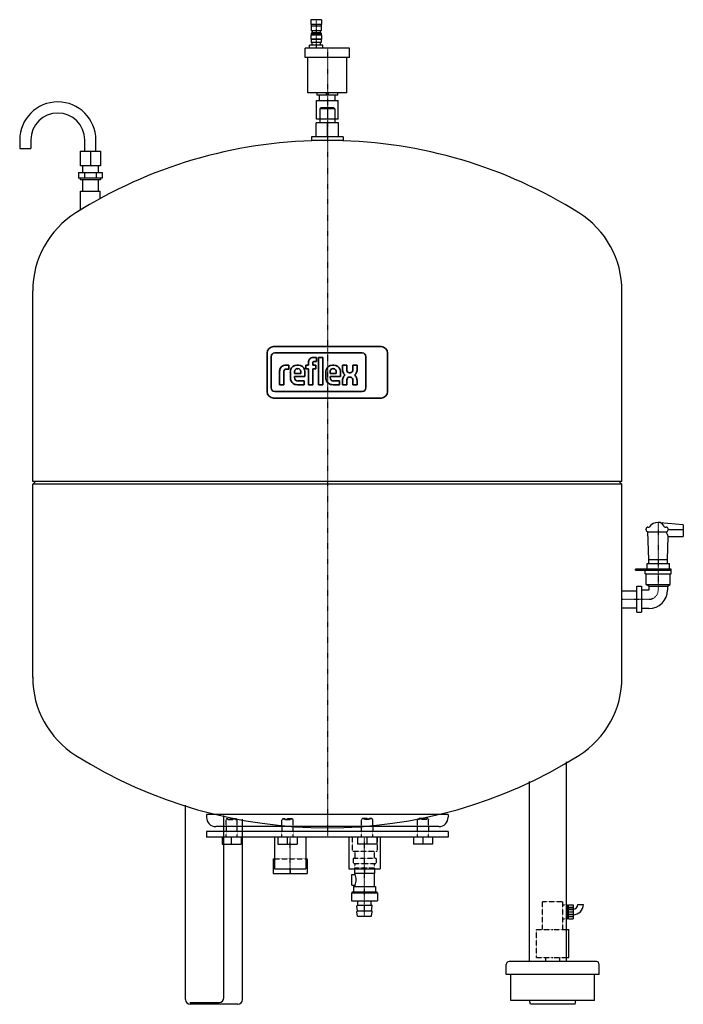
# Model space of a CAD drawing. Extents: x -331 to 383, y 0 to 1060.
import ezdxf

# ---------------------------------------------------------------- set-up
doc = ezdxf.new("R2010")
doc.units = 0
doc.linetypes.add('DASHDOT', pattern=[1, 0.5, -0.25, 0, -0.25])
doc.linetypes.add('HIDDEN', pattern=[0.375, 0.25, -0.125])
doc.layers.get('0').update_dxf_attribs({"color": 252})
doc.layers.add('CP_AXIS', color=143, linetype='DASHDOT')
doc.layers.add('cp_hidde', color=203, linetype='HIDDEN')
doc.layers.add('CP_LOGO', color=7, linetype='Continuous', lineweight=35)

msp = doc.modelspace()

# ---------------------------------------------------------------- linework, layer by layer
at = {"extrusion": (0, 1, 0)}
for p, q in [((-6.4, 1060), (-17.6, 1060)), ((-17.6, 1060), (-17.6, 1055)), ((-6.4, 1060), (-6.4, 1055)), ((-6.4, 1055), (-17.6, 1055)), ((-6.5, 1053), (-17.5, 1053)), ((-17.5, 1053), (-17.5, 1048)), ((-17.4, 1055), (-17.4, 1053)), ((-6.6, 1055), (-6.6, 1053)), ((-6.5, 1053), (-6.5, 1048)), ((-6.4, 1043.2), (-17.6, 1043.2)), ((-17.6, 1043.2), (-17.6, 1039.2)), ((-6.4, 1039.2), (-17.6, 1039.2)), ((-6.5, 1048), (-17.5, 1048)), ((-16.3, 1046), (-17.5, 1045.5)), ((-6.5, 1045.5), (-17.5, 1045.5)), ((-17.5, 1045.5), (-17.5, 1043.9)), ((-6.5, 1043.9), (-17.5, 1043.9)), ((-17.4, 1043.9), (-17.4, 1043.2)), ((-17.4, 1039.2), (-17.4, 1038.5)), ((-16.3, 1048), (-16.3, 1046)), ((-7.6, 1046), (-16.3, 1046)), ((-7.6, 1048), (-7.6, 1046)), ((-7.6, 1046), (-6.5, 1045.5)), ((-6.6, 1043.9), (-6.6, 1043.2)), ((-6.6, 1039.2), (-6.6, 1038.5)), ((-6.5, 1045.5), (-6.5, 1043.9)), ((-6.4, 1043.2), (-6.4, 1039.2)), ((24, 1029.4), (-24, 1029.4)), ((-24, 1019.4), (-24, 1029.4)), ((-4.8, 1032.7), (-19.1, 1032.7)), ((-19.1, 1029.4), (-19.1, 1032.7)), ((-6.5, 1038.5), (-17.5, 1038.5)), ((-17.5, 1038.5), (-17.5, 1035.5)), ((-6.5, 1035.5), (-17.5, 1035.5)), ((-16.5, 1032.7), (-16.5, 1035.5)), ((-7.5, 1032.7), (-7.5, 1035.5)), ((-6.5, 1038.5), (-6.5, 1035.5)), ((-4.8, 1029.4), (-4.8, 1032.7)), ((24, 1019.4), (24, 1029.4)), ((24, 1019.4), (-24, 1019.4)), ((-21, 981.4), (-21, 1019.4)), ((21, 981.4), (21, 1019.4)), ((21, 981.4), (-21, 981.4)), ((-11.3, 981.4), (-11.3, 978.6)), ((11.3, 978.6), (-11.3, 978.6)), ((-8.3, 973), (-8.3, 978.6)), ((-1.1, 981.4), (-1.1, 978.6)), ((1.1, 978.6), (1.1, 981.4)), ((8.3, 973), (8.3, 978.6)), ((11.3, 978.6), (11.3, 981.4)), ((-11.7, 973), (11.7, 973)), ((-11.7, 953), (-11.7, 973)), ((-7, 965), (-8, 964)), ((7, 965), (-7, 965)), ((7, 965), (8, 964)), ((11.7, 953), (11.7, 973)), ((8, 964), (-8, 964)), ((-8, 964), (-8, 948.8)), ((8, 964), (8, 948.8)), ((-12, 934), (-12, 948.8)), ((0, 948.8), (-12, 948.8)), ((11.7, 953), (-11.7, 953)), ((0, 934), (0, 948.8)), ((12, 948.8), (0, 948.8)), ((12, 934), (12, 948.8)), ((17, 934), (-17, 934)), ((-17, 934), (-17, 930)), ((17, 934), (17, 930)), ((-331, 930.5), (-331, 921.5)), ((-319, 930.5), (-319, 921.5)), ((-261, 918.5), (-261, 930.5)), ((-249, 918.5), (-249, 930.5)), ((17, 930), (-17, 930)), ((-8, 930), (-8, 929.9)), ((8, 930), (8, 929.9)), ((-331, 921.5), (-319, 921.5)), ((-266, 918.5), (-266, 902.5)), ((-266, 918.5), (-244, 918.5)), ((-255, 918.5), (-255, 902.5)), ((-244, 918.5), (-244, 902.5)), ((-244, 902.5), (-266, 902.5)), ((-263.3, 902.5), (-263.3, 895.5)), ((-246.7, 902.5), (-246.7, 895.5)), ((-267.7, 895.5), (-242.3, 895.5)), ((-267.7, 895.5), (-267.7, 889.5)), ((-261.4, 895.5), (-261.4, 889.5)), ((-248.6, 895.5), (-248.6, 889.5)), ((-242.3, 895.5), (-242.3, 889.5)), ((-242.3, 889.5), (-267.7, 889.5)), ((-266, 889.5), (-266, 887.5)), ((-244, 887.5), (-266, 887.5)), ((-263.3, 887.5), (-263.3, 875.5)), ((-246.7, 887.5), (-246.7, 875.5)), ((-244, 889.5), (-244, 887.5)), ((-265.7, 875.5), (-244.4, 875.5)), ((-265.7, 855.2), (-265.7, 875.5)), ((-244.4, 867.5), (-244.4, 875.5)), ((343, 510.8), (343, 511.7)), ((356, 518.8), (356, 518.8)), ((362.9, 513.8), (364.6, 513.8)), ((366.6, 511.2), (383, 511.2)), ((383, 516.2), (383, 511.2)), ((383, 511.2), (383, 503.7)), ((345, 508.8), (364.4, 508.8)), ((346, 478.8), (345, 508.8)), ((366, 478.8), (366.8, 503.7)), ((346, 478.8), (366, 478.8)), ((346, 474.5), (346, 478.8)), ((366, 474.5), (366, 478.8)), ((370, 468.5), (331.5, 468.5)), ((331.5, 467.5), (331.5, 468.5)), ((331.5, 467.5), (370, 467.5)), ((342, 463.5), (342, 467.5)), ((344, 474.5), (368, 474.5)), ((344, 468.5), (344, 474.5)), ((368, 468.5), (368, 474.5)), ((370, 467.5), (370, 468.5)), ((370, 463.5), (370, 467.5)), ((342, 463.5), (370, 463.5)), ((343, 452), (343, 463.5)), ((369, 452), (369, 463.5)), ((317, 426.8), (317, 445.2)), ((317, 445.2), (333, 445.2)), ((333, 422), (333, 450)), ((333, 450), (338, 450)), ((338, 450), (338, 422)), ((346, 446), (338, 446)), ((343, 452), (369, 452)), ((346, 450.1), (343, 452)), ((346, 450.1), (366, 450.1)), ((346, 450.1), (366, 450.1)), ((346, 450.1), (346, 446)), ((366, 450.1), (369, 452)), ((366, 450.1), (366, 446)), ((317, 426.8), (333, 426.8)), ((346, 426), (338, 426)), ((333, 422), (338, 422)), ((257.5, 46), (257.5, 260.9)), ((217.5, 46), (217.5, 239.8)), ((-152.5, 5), (-152.5, 214.4)), ((130, 204.3), (-130, 204.3)), ((-130, 204.3), (-130, 201.3)), ((-111.4, 7), (-111.4, 203.3)), ((130, 204.3), (130, 201.3)), ((120, 191.3), (-120, 191.3)), ((-97, 186), (-97, 191.3)), ((-91.4, 5), (-91.4, 199.3)), ((-36.8, 186), (-36.8, 191.3)), ((36.8, 186), (36.8, 191.3)), ((97, 186), (97, 191.3)), ((130, 186), (-130, 186)), ((-130, 186), (-130, 180)), ((130, 186), (130, 180)), ((130, 180), (-130, 180)), ((-113.3, 180), (-113.3, 172.5)), ((-113.3, 172.5), (-92.7, 172.5)), ((-92.7, 180), (-92.7, 172.5)), ((-56.9, 180), (-56.9, 146)), ((-53.1, 180), (-53.1, 172.5)), ((-53.1, 172.5), (-32.5, 172.5)), ((-32.5, 180), (-32.5, 172.5)), ((-23.2, 180), (-23.2, 146)), ((23.2, 180), (23.2, 146)), ((32.5, 180), (32.5, 172.5)), ((53.1, 172.5), (32.5, 172.5)), ((53.1, 180), (53.1, 172.5)), ((56.9, 180), (56.9, 146)), ((92.7, 180), (92.7, 172.5)), ((113.3, 172.5), (92.7, 172.5)), ((113.3, 180), (113.3, 172.5)), ((-58.3, 156.5), (-58.3, 141)), ((-58.3, 156.5), (-56.9, 156.5)), ((-23.2, 156.5), (-21.8, 156.5)), ((-21.8, 156.5), (-21.8, 141)), ((-56.9, 146), (-23.2, 146)), ((23.2, 146), (56.9, 146)), ((26.5, 134), (26.5, 139.8)), ((26.5, 139.8), (29.5, 139.8)), ((29.2, 146), (29.2, 141)), ((50.8, 141), (29.2, 141)), ((29.5, 141), (29.5, 139.8)), ((40, 146), (40, 141)), ((50.5, 141), (50.5, 127)), ((50.8, 146), (50.8, 141)), ((26.5, 128.2), (26.5, 134)), ((26.5, 128.2), (29.5, 128.2)), ((29.5, 128.2), (29.5, 127)), ((26, 120), (54, 120)), ((26, 120), (26, 111.4)), ((26.8, 121), (53.2, 121)), ((26.8, 121), (26.8, 120)), ((28.2, 127), (51.8, 127)), ((28.2, 127), (28.2, 121)), ((51.8, 127), (51.8, 121)), ((53.2, 121), (53.2, 120)), ((54, 120), (54, 111.4)), ((26, 111.4), (54, 111.4)), ((32.7, 106.8), (32.7, 111.4)), ((32.7, 106.8), (47.3, 106.8)), ((47.3, 106.8), (47.3, 111.4)), ((257.5, 107), (258.5, 107)), ((258.5, 107), (258.5, 99.5)), ((258.5, 106), (259.5, 106)), ((259.5, 107), (264.5, 107)), ((259.5, 104.5), (259.5, 107)), ((264.5, 107), (264.5, 104.5)), ((269.5, 107.5), (272.5, 107.5)), ((272.5, 107.5), (275.5, 107.5)), ((32.5, 100.8), (31.7, 105.6)), ((32.5, 94.8), (31.7, 99.6)), ((32.5, 100.8), (47.1, 100.8)), ((47.5, 100.8), (48.3, 105.6)), ((47.5, 94.8), (48.3, 99.6)), ((258.5, 99.5), (258.5, 92)), ((259.5, 104.5), (264.5, 104.5)), ((259.5, 104), (259.5, 104.5)), ((259.5, 104), (264.5, 104)), ((259.5, 102.8), (259.5, 104)), ((259.5, 102), (259.5, 102.8)), ((259.5, 102), (264.5, 102)), ((259.5, 99.5), (259.5, 102)), ((259.5, 99.5), (264.5, 99.5)), ((259.5, 97), (259.5, 99.5)), ((259.5, 97), (264.5, 97)), ((259.5, 96.2), (259.5, 97)), ((259.5, 95), (259.5, 96.2)), ((264.5, 104.5), (264.5, 104)), ((264.5, 104), (264.5, 102)), ((264.5, 102), (264.5, 99.5)), ((264.5, 99.5), (264.5, 97)), ((264.5, 97), (264.5, 95)), ((32.5, 94.8), (47.5, 94.8)), ((257.5, 92), (258.5, 92)), ((258.5, 93), (259.5, 93)), ((259.5, 95), (264.5, 95)), ((259.5, 94.5), (259.5, 95)), ((259.5, 94.5), (264.5, 94.5)), ((259.5, 92), (259.5, 94.5)), ((259.5, 92), (264.5, 92)), ((264.5, 95), (264.5, 94.5)), ((264.5, 94.5), (264.5, 92)), ((257.5, 80.5), (260, 80.5)), ((260, 50.5), (260, 80.5)), ((192.5, 32), (192.5, 43)), ((289.5, 46), (195.5, 46)), ((257.5, 50.5), (260, 50.5)), ((292.5, 32), (292.5, 43)), ((292.5, 32), (192.5, 32)), ((197.5, 4), (197.5, 32)), ((287.5, 4), (287.5, 32)), ((-148.1, 2), (-116.4, 2)), ((-113.4, 0), (-147.5, 0)), ((287.5, 4), (197.5, 4)), ((218.5, 0), (217.5, 4)), ((264.5, 0), (218.5, 0)), ((266.5, 0), (264.5, 0)), ((266.5, 0), (267.5, 4)), ((-96.4, 0), (-113.4, 0))]:
    msp.add_line(p, q, dxfattribs=at)
for p, q in [((-317, 563), (-317, 768)), ((317, 563), (317, 768)), ((317, 563), (-317, 563)), ((-317, 560), (-314, 563)), ((317, 560), (314, 563)), ((317, 560), (-317, 560)), ((-317, 352), (-317, 560)), ((317, 352), (317, 560)), ((345, 513.8), (346.2, 513.8)), ((383, 516.2), (358.2, 518.5)), ((366.6, 511.7), (366.6, 510.8)), ((366.8, 503.7), (383, 503.7)), ((-109, 191.3), (-109, 186)), ((-48.8, 191.3), (-48.8, 186)), ((48.8, 191.3), (48.8, 186)), ((109, 191.3), (109, 186)), ((-103, 172.5), (-103, 180)), ((-42.8, 172.5), (-42.8, 180)), ((42.8, 172.5), (42.8, 180)), ((103, 172.5), (103, 180)), ((-58.3, 141), (-21.8, 141)), ((-40, 146), (-40, 141))]:
    msp.add_line(p, q)
for centre, radius, start, end in [((-290, 930.5), 41, 0, 180), ((-290, 930.5), 29, 0, 180), ((0, 421), 509, 90.9006, 122.1209), ((0, 421), 509, 57.8791, 89.0994), ((-218, 768.2), 99, 122.1209, 180.1392), ((0, 421), 509, 121.4602, 122.1209), ((218, 768.2), 99, 359.8608, 57.8791), ((345, 511.7), 2, 90, 180), ((345, 510.8), 2, 180, 270), ((356, 506.8), 12, 90, 144.3147), ((356, 506.8), 12, 79.4051, 90), ((353.7, 509.5), 10.1, 25.056, 63.7832), ((364.7, 510.7), 1.98, 263.4944, 0.868), ((364.7, 511.8), 1.99, 359.8917, 90.7169), ((380.8, 513.5), 17, 196.2541, 214.9822), ((346, 446), 20, 270, 0), ((-218, 351.8), 99, 179.8613, 237.8789), ((218, 351.8), 99, 302.1211, 0.1387), ((0, 699), 509, 237.8791, 302.1209), ((-120, 201.3), 10, 180, 270), ((120, 201.3), 10, 270, 0), ((20.7, 134), 10.5, 326.7962, 33.2038), ((32.7, 105.8), 1, 90, 189.5941), ((47.3, 105.8), 1, 350.4059, 90), ((264.5, 107.5), 5, 270, 0), ((264.5, 107.5), 11, 270, 360), ((32.7, 99.8), 1, 99.5941, 189.5941), ((47.3, 99.8), 1, 350.4059, 80.4059), ((195.5, 43), 3, 90, 180), ((289.5, 43), 3, 0, 90), ((-147.5, 5), 5, 180, 270), ((-116.4, 7), 5, 270, 0), ((-96.4, 5), 5, 270, 0)]:
    msp.add_arc(centre, radius, start, end)
at = {"layer": 'CP_AXIS'}
for p, q in [((-12, 1060), (-12, 1029.4)), ((0, 1029.4), (0, 953)), ((0, 965), (0, 180)), ((356, 518.8), (356, 446)), ((336.5, 468.5), (336.5, 467.5)), ((317, 436), (346, 436)), ((-40, 141), (-40, 180)), ((40, 94.8), (40, 180))]:
    msp.add_line(p, q, dxfattribs=at)
msp.add_arc((346, 446), 10, 270, 0, dxfattribs=at)
at = {"layer": 'cp_hidde', "extrusion": (0, 1, 0)}
for p, q in [((362.9, 513.8), (362.9, 513.8)), ((383, 516.2), (383, 516.2)), ((383, 503.7), (383, 503.7)), ((334.8, 467.5), (334.8, 468.5)), ((338.2, 467.5), (338.2, 468.5)), ((-108, 200), (-109, 199)), ((-109, 199), (-97, 199)), ((-109, 191.3), (-109, 199)), ((-98, 200), (-97, 199)), ((-47.8, 200), (-48.8, 199)), ((-48.8, 199), (-36.8, 199)), ((-48.8, 191.3), (-48.8, 199)), ((-37.8, 200), (-36.8, 199)), ((37.8, 200), (36.8, 199)), ((48.8, 199), (36.8, 199)), ((47.8, 200), (48.8, 199)), ((48.8, 191.3), (48.8, 199)), ((98, 200), (97, 199)), ((109, 199), (97, 199)), ((108, 200), (109, 199)), ((109, 191.3), (109, 199)), ((-109, 180), (-109, 186)), ((-97, 180), (-97, 186)), ((-48.8, 180), (-48.8, 186)), ((-36.8, 180), (-36.8, 186)), ((36.8, 180), (36.8, 186)), ((48.8, 180), (48.8, 186)), ((97, 180), (97, 186)), ((109, 180), (109, 186)), ((26.6, 180), (26.6, 165)), ((53.5, 180), (53.5, 165)), ((29.6, 165), (29.6, 157)), ((50.5, 165), (50.5, 157)), ((-56.9, 156.5), (-23.2, 156.5)), ((40, 157), (27.7, 157)), ((27.7, 157), (27.7, 151.5)), ((27.7, 151.5), (40, 151.5)), ((29.6, 151.5), (29.6, 147)), ((52.4, 157), (40, 157)), ((40, 151.5), (52.4, 151.5)), ((50.5, 151.5), (50.5, 147)), ((52.4, 157), (52.4, 151.5)), ((29.2, 147), (50.8, 147)), ((29.2, 147), (29.2, 146)), ((40, 147), (40, 146)), ((50.8, 147), (50.8, 146)), ((231.5, 80.5), (231.5, 110.5)), ((231.5, 110.5), (253.5, 110.5)), ((253.5, 80.5), (253.5, 110.5)), ((253.5, 107), (257.5, 107)), ((253.5, 92), (257.5, 92)), ((225, 80.5), (242.5, 80.5)), ((225, 50.5), (225, 80.5)), ((242.5, 80.5), (257.5, 80.5)), ((225, 50.5), (242.5, 50.5)), ((235, 46), (235, 50.5)), ((242.5, 50.5), (257.5, 50.5)), ((250, 46), (250, 50.5))]:
    msp.add_line(p, q, dxfattribs=at)
at = {"layer": 'cp_hidde'}
for p, q in [((-108, 200), (-98, 200)), ((-97, 191.3), (-97, 199)), ((-47.8, 200), (-37.8, 200)), ((-36.8, 191.3), (-36.8, 199)), ((36.8, 191.3), (36.8, 199)), ((47.8, 200), (37.8, 200)), ((97, 191.3), (97, 199)), ((108, 200), (98, 200)), ((26.6, 165), (53.5, 165))]:
    msp.add_line(p, q, dxfattribs=at)
msp.add_arc((0, 421), 509, 89.0994, 90.9006, dxfattribs=at)
at = {"layer": 'CP_LOGO', "color": 83, "extrusion": (0, 1, 0)}
for p, q in [((-64.8, 701), (-64.8, 659.7)), ((57.8, 708), (-57.8, 708)), ((64.8, 659.7), (64.8, 701)), ((-57.8, 652.7), (57.8, 652.7))]:
    msp.add_line(p, q, dxfattribs=at)
at = {"layer": 'CP_LOGO', "extrusion": (0, 1, 0)}
for p, q in [((37.6, 701.2), (-56.6, 701.2)), ((-60.5, 697.3), (-60.5, 663.7)), ((-20.2, 688.1), (-20.2, 691.2)), ((-15.7, 690.3), (-15.7, 688.1)), ((-15, 696.4), (-11.7, 696.4)), ((-11.7, 692.2), (-13.9, 692.2)), ((-11.7, 696.4), (-11.7, 692.2)), ((-9.4, 696.4), (-4.8, 696.4)), ((-9.4, 667), (-9.4, 696.4)), ((-4.8, 696.4), (-4.8, 667)), ((41.5, 663.7), (41.5, 697.3)), ((-51.3, 667), (-51.3, 681.5)), ((-46.8, 680.5), (-46.8, 667)), ((-44.7, 688.1), (-41.4, 688.1)), ((-41.4, 683.8), (-43.7, 683.8)), ((-41.4, 688.1), (-41.4, 683.8)), ((-41.4, 688.1), (-41.4, 688.1)), ((-39.8, 674.8), (-39.8, 680.2)), ((-35.3, 680.3), (-35.3, 679.2)), ((-35.3, 679.2), (-28.6, 679.2)), ((-32.7, 688.1), (-31.2, 688.1)), ((-31.6, 684.3), (-32.3, 684.3)), ((-28.6, 679.2), (-28.6, 680.3)), ((-24.1, 680), (-24.1, 675.8)), ((-23.1, 688.1), (-20.2, 688.1)), ((-23.1, 684.1), (-23.1, 688.1)), ((-20.2, 684.1), (-23.1, 684.1)), ((-20.2, 667), (-20.2, 684.1)), ((-15.7, 688.1), (-12.2, 688.1)), ((-12.2, 684.1), (-15.7, 684.1)), ((-15.7, 684.1), (-15.7, 667)), ((-12.2, 688.1), (-12.2, 684.1)), ((-1.6, 674.8), (-1.6, 680.2)), ((2.9, 680.3), (2.9, 679.2)), ((2.9, 679.2), (9.6, 679.2)), ((5.5, 688.1), (7, 688.1)), ((6.6, 684.3), (5.9, 684.3)), ((9.6, 679.2), (9.6, 680.3)), ((14.1, 680), (14.1, 675.8)), ((16.3, 688.1), (20.8, 688.1)), ((16.3, 683.9), (16.3, 688.1)), ((20.8, 688.1), (20.8, 683.6)), ((23.8, 679.9), (24.6, 679.9)), ((27.5, 688.1), (32.1, 688.1)), ((27.5, 683.6), (27.5, 688.1)), ((32.1, 688.1), (32.1, 683.9)), ((-35.3, 675.8), (-35.3, 674.9)), ((-24.1, 675.8), (-35.3, 675.8)), ((-31.4, 671.1), (-25.1, 671.1)), ((-25.1, 671.1), (-25.1, 667)), ((2.9, 675.8), (2.9, 674.9)), ((14.1, 675.8), (2.9, 675.8)), ((6.8, 671.1), (13.1, 671.1)), ((13.1, 671.1), (13.1, 667)), ((16.3, 667), (16.3, 671)), ((20.9, 671.1), (20.9, 667)), ((24.9, 675.2), (23.7, 675.2)), ((27.6, 667), (27.6, 671.6)), ((32.1, 670.9), (32.1, 667)), ((-56.6, 659.8), (37.6, 659.8)), ((-51.3, 667), (-51.3, 667)), ((-46.8, 667), (-51.3, 667)), ((-46.8, 667), (-46.8, 667)), ((-25.1, 667), (-32, 667)), ((-15.7, 667), (-20.2, 667)), ((-4.8, 667), (-9.4, 667)), ((-4.8, 667), (-4.8, 667)), ((13.1, 667), (6.2, 667)), ((20.9, 667), (16.3, 667)), ((32.1, 667), (27.6, 667))]:
    msp.add_line(p, q, dxfattribs=at)
at = {"layer": 'CP_LOGO', "color": 83}
for centre, start, end in [((-57.8, 701), 90, 180), ((57.8, 701), 0, 90), ((-57.8, 659.7), 180, 270), ((57.8, 659.7), 270, 0)]:
    msp.add_arc(centre, 7, start, end, dxfattribs=at)
at = {"layer": 'CP_LOGO'}
for centre, radius, start, end in [((-56.6, 697.3), 3.92, 90, 180), ((37.6, 697.3), 3.92, 0, 90), ((-13.5, 690.8), 6.78, 144.3624, 176.3354), ((-15.7, 692), 4.24, 115.5569, 140.1513), ((-14.9, 689.9), 6.49, 90.4804, 114.1156), ((-13.1, 690.4), 2.57, 158.0272, 180.9979), ((-14.3, 690.8), 1.34, 105.8352, 156.9141), ((-13.9, 689.7), 2.48, 90.0729, 106.1126), ((-42.9, 681.2), 8.46, 147.2606, 178.2377), ((-45.6, 682.5), 5.47, 106.1174, 143.376), ((-44.7, 679.6), 8.51, 90.0504, 106.2962), ((-40.1, 680.5), 6.71, 175.9324, 180.1077), ((-42.4, 680.7), 4.38, 158.9942, 176.3238), ((-44.2, 681.4), 2.39, 127.2952, 158.5076), ((-44, 680.9), 2.95, 97.3746, 125.2227), ((-43.7, 678.9), 4.92, 90.0884, 98.1112), ((-28, 680), 11.9, 165.5184, 179.4136), ((-32.9, 681.4), 6.79, 88.4512, 165.8928), ((-28.2, 680.4), 7.09, 167.5936, 180.6121), ((-31.1, 681), 4.12, 147.7135, 166.8659), ((-32.4, 681.7), 2.61, 87.6671, 146.1721), ((-31.5, 681.7), 2.61, 33.8279, 92.3329), ((-30.9, 681.5), 6.62, 12.9414, 92.7147), ((-32.8, 681), 4.12, 13.1341, 32.2865), ((-35.7, 680.4), 7.09, 359.3879, 12.4064), ((-35.6, 680.1), 11.5, 359.5366, 14.6945), ((10.2, 680), 11.9, 165.5184, 179.4136), ((5.3, 681.4), 6.79, 88.4512, 165.8928), ((10, 680.4), 7.09, 167.5936, 180.6121), ((7.1, 681), 4.12, 147.7135, 166.8659), ((5.8, 681.7), 2.61, 87.6671, 146.1721), ((6.7, 681.7), 2.61, 33.8279, 92.3329), ((7.3, 681.5), 6.62, 12.9414, 92.7147), ((5.4, 681), 4.12, 13.1341, 32.2865), ((2.5, 680.4), 7.09, 359.3879, 12.4064), ((2.6, 680.1), 11.5, 359.5366, 14.6945), ((26.4, 684), 10.1, 180.4442, 200.5984), ((23, 682.7), 6.46, 200.4138, 233.8136), ((27.6, 683.8), 6.77, 181.4593, 192.5475), ((24.4, 683), 3.5, 191.3737, 222.1732), ((23.7, 682.6), 2.66, 225.7959, 271.9253), ((24.6, 682.6), 2.66, 268.0747, 314.2041), ((23.9, 683), 3.5, 317.8268, 348.6263), ((20.7, 683.8), 6.77, 347.4525, 358.5407), ((25.4, 682.7), 6.46, 306.1864, 339.5862), ((22, 684), 10.1, 339.4016, 359.5558), ((-28.4, 675), 11.4, 181.0116, 192.2061), ((-33, 673.8), 6.69, 190.4306, 253.2549), ((-31.4, 674.7), 3.93, 178.2273, 223.4425), ((-31.5, 675.2), 4.2, 230.0119, 271.6328), ((9.8, 675), 11.4, 181.0116, 192.2061), ((5.2, 673.8), 6.69, 190.4306, 253.2549), ((6.9, 674.7), 3.93, 178.2273, 223.4425), ((6.7, 675.2), 4.2, 230.0119, 271.6328), ((26.7, 670.9), 10.4, 159.7413, 179.7796), ((23.4, 672.1), 6.89, 128.2568, 159.4117), ((27, 671.2), 6.11, 159.5786, 181.0788), ((23.8, 672.5), 2.69, 91.9805, 160.9879), ((24.7, 672.6), 2.55, 29.0147, 86.8568), ((22.4, 671.4), 5.18, 2.1152, 28.2265), ((24.9, 672.1), 6.89, 20.5883, 51.7432), ((15.9, 669.4), 16.3, 5.3251, 18.3885), ((-56.6, 663.7), 3.92, 180, 270), ((-31.9, 677.5), 10.5, 253.484, 269.5372), ((6.3, 677.5), 10.5, 253.484, 269.5372), ((37.6, 663.7), 3.92, 270, 0)]:
    msp.add_arc(centre, radius, start, end, dxfattribs=at)

doc.saveas('drawing.dxf')
